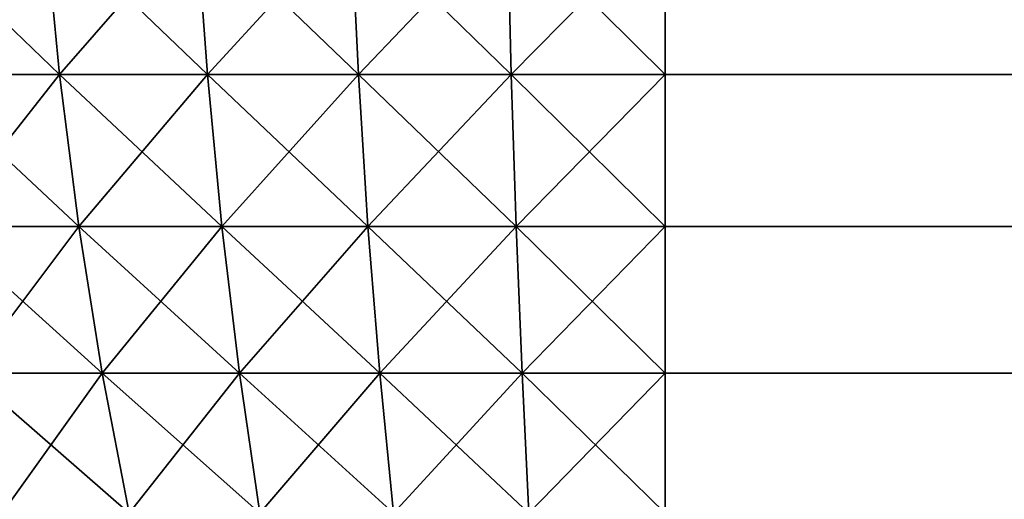
# Model space of a CAD drawing. Extents: x -120 to 120, y -12 to 0.
# Drawn here: x -119 to -119, y -9 to -8 of the extents above; entities that cross this region are included whole.
import ezdxf

# ---------------------------------------------------------------- set-up
doc = ezdxf.new("R2010")
doc.units = 0
doc.layers.add('L3', color=7, linetype='CONTINUOUS')

msp = doc.modelspace()

# ---------------------------------------------------------------- linework, layer by layer
at = {"layer": 'L3', "color": 7}
for points in [[(-119.5115, -8.396388, 29.9102), (-119.5039, -8.45976, 29.89292), (-119.4518, -8.396388, 29.9335)], [(-119.4518, -8.396388, -29.9335), (-119.4457, -8.45976, -29.91566), (-119.5115, -8.396388, -29.9102)], [(-119.5115, -8.396388, -29.9102), (-119.4457, -8.45976, -29.91566), (-119.5039, -8.45976, -29.89292)], [(-119.4518, -8.396388, 29.9335), (-119.5039, -8.45976, 29.89292), (-119.4457, -8.45976, 29.91566)], [(-119.4518, -8.396388, 29.9335), (-119.4457, -8.45976, 29.91566), (-119.3904, -8.396388, 29.95179)], [(-119.3904, -8.396388, -29.95179), (-119.3857, -8.45976, -29.9335), (-119.4518, -8.396388, -29.9335)], [(-119.4518, -8.396388, -29.9335), (-119.3857, -8.45976, -29.9335), (-119.4457, -8.45976, -29.91566)], [(-119.3904, -8.396388, 29.95179), (-119.4457, -8.45976, 29.91566), (-119.3857, -8.45976, 29.9335)], [(-119.3904, -8.396388, 29.95179), (-119.3857, -8.45976, 29.9335), (-119.3276, -8.396388, 29.96494)], [(-119.3276, -8.396388, -29.96494), (-119.3245, -8.45976, -29.94633), (-119.3904, -8.396388, -29.95179)], [(-119.3904, -8.396388, -29.95179), (-119.3245, -8.45976, -29.94633), (-119.3857, -8.45976, -29.9335)], [(-119.3245, -8.45976, 29.94633), (-119.3276, -8.396388, 29.96494), (-119.3857, -8.45976, 29.9335)], [(-119.264, -8.396388, 29.97287), (-119.3276, -8.396388, 29.96494), (-119.3245, -8.45976, 29.94633)], [(-119.264, -8.396388, -29.97287), (-119.2625, -8.45976, -29.95407), (-119.3276, -8.396388, -29.96494)], [(-119.3276, -8.396388, -29.96494), (-119.2625, -8.45976, -29.95407), (-119.3245, -8.45976, -29.94633)], [(-119.264, -8.396388, 29.97287), (-119.3245, -8.45976, 29.94633), (-119.2625, -8.45976, 29.95407)], [(-119.2, -8.396388, 29.97552), (-119.264, -8.396388, 29.97287), (-119.2625, -8.45976, 29.95407)], [(-119.2, -8.396388, -29.97552), (-119.2, -8.45976, -29.95665), (-119.264, -8.396388, -29.97287)], [(-119.264, -8.396388, -29.97287), (-119.2, -8.45976, -29.95665), (-119.2625, -8.45976, -29.95407)], [(-119.2, -8.396388, 29.97552), (-119.2625, -8.45976, 29.95407), (-119.2, -8.45976, 29.95665)], [(-119.2, -8.45976, 29.95665), (119.2, -8.45976, 29.95665), (119.2, -8.396388, 29.97552)], [(-119.2, -8.45976, 29.95665), (119.2, -8.396388, 29.97552), (-119.2, -8.396388, 29.97552)], [(119.2, -8.45976, -29.95665), (-119.2, -8.45976, -29.95665), (-119.2, -8.396388, -29.97552)], [(119.2, -8.45976, -29.95665), (-119.2, -8.396388, -29.97552), (119.2, -8.396388, -29.97552)], [(-119.5039, -8.45976, 29.89292), (-119.4943, -8.521357, 29.87091), (-119.4457, -8.45976, 29.91566)], [(-119.4457, -8.45976, -29.91566), (-119.4379, -8.521357, -29.89292), (-119.5039, -8.45976, -29.89292)], [(-119.5039, -8.45976, -29.89292), (-119.4379, -8.521357, -29.89292), (-119.4943, -8.521357, -29.87091)], [(-119.4457, -8.45976, 29.91566), (-119.4943, -8.521357, 29.87091), (-119.4379, -8.521357, 29.89292)], [(-119.4457, -8.45976, 29.91566), (-119.4379, -8.521357, 29.89292), (-119.3857, -8.45976, 29.9335)], [(-119.3857, -8.45976, -29.9335), (-119.3798, -8.521357, -29.9102), (-119.4457, -8.45976, -29.91566)], [(-119.4457, -8.45976, -29.91566), (-119.3798, -8.521357, -29.9102), (-119.4379, -8.521357, -29.89292)], [(-119.3798, -8.521357, 29.9102), (-119.3857, -8.45976, 29.9335), (-119.4379, -8.521357, 29.89292)], [(-119.3245, -8.45976, 29.94633), (-119.3857, -8.45976, 29.9335), (-119.3798, -8.521357, 29.9102)], [(-119.3245, -8.45976, -29.94633), (-119.3206, -8.521357, -29.92263), (-119.3857, -8.45976, -29.9335)], [(-119.3857, -8.45976, -29.9335), (-119.3206, -8.521357, -29.92263), (-119.3798, -8.521357, -29.9102)], [(-119.3245, -8.45976, 29.94633), (-119.3798, -8.521357, 29.9102), (-119.3206, -8.521357, 29.92263)], [(-119.2625, -8.45976, 29.95407), (-119.3245, -8.45976, 29.94633), (-119.3206, -8.521357, 29.92263)], [(-119.2625, -8.45976, -29.95407), (-119.2605, -8.521357, -29.93012), (-119.3245, -8.45976, -29.94633)], [(-119.3245, -8.45976, -29.94633), (-119.2605, -8.521357, -29.93012), (-119.3206, -8.521357, -29.92263)], [(-119.2625, -8.45976, 29.95407), (-119.3206, -8.521357, 29.92263), (-119.2605, -8.521357, 29.93012)], [(-119.2, -8.45976, 29.95665), (-119.2625, -8.45976, 29.95407), (-119.2605, -8.521357, 29.93012)], [(-119.2, -8.45976, -29.95665), (-119.2, -8.521357, -29.93262), (-119.2625, -8.45976, -29.95407)], [(-119.2625, -8.45976, -29.95407), (-119.2, -8.521357, -29.93262), (-119.2605, -8.521357, -29.93012)], [(-119.2, -8.45976, 29.95665), (-119.2605, -8.521357, 29.93012), (-119.2, -8.521357, 29.93262)], [(-119.2, -8.521357, 29.93262), (119.2, -8.521357, 29.93262), (119.2, -8.45976, 29.95665)], [(-119.2, -8.521357, 29.93262), (119.2, -8.45976, 29.95665), (-119.2, -8.45976, 29.95665)], [(119.2, -8.521357, -29.93262), (-119.2, -8.521357, -29.93262), (-119.2, -8.45976, -29.95665)], [(119.2, -8.521357, -29.93262), (-119.2, -8.45976, -29.95665), (119.2, -8.45976, -29.95665)], [(-119.4943, -8.521357, 29.87091), (-119.4826, -8.580758, 29.84432), (-119.4379, -8.521357, 29.89292)], [(-119.4379, -8.521357, -29.89292), (-119.4284, -8.580758, -29.86546), (-119.4943, -8.521357, -29.87091)], [(-119.4943, -8.521357, -29.87091), (-119.4284, -8.580758, -29.86546), (-119.4826, -8.580758, -29.84432)], [(-119.4284, -8.580758, 29.86546), (-119.4379, -8.521357, 29.89292), (-119.4826, -8.580758, 29.84432)], [(-119.3798, -8.521357, 29.9102), (-119.4379, -8.521357, 29.89292), (-119.4284, -8.580758, 29.86546)], [(-119.3798, -8.521357, -29.9102), (-119.3727, -8.580758, -29.88205), (-119.4379, -8.521357, -29.89292)], [(-119.4379, -8.521357, -29.89292), (-119.3727, -8.580758, -29.88205), (-119.4284, -8.580758, -29.86546)], [(-119.3798, -8.521357, 29.9102), (-119.4284, -8.580758, 29.86546), (-119.3727, -8.580758, 29.88205)], [(-119.3206, -8.521357, 29.92263), (-119.3798, -8.521357, 29.9102), (-119.3727, -8.580758, 29.88205)], [(-119.3206, -8.521357, -29.92263), (-119.3158, -8.580758, -29.89398), (-119.3798, -8.521357, -29.9102)], [(-119.3798, -8.521357, -29.9102), (-119.3158, -8.580758, -29.89398), (-119.3727, -8.580758, -29.88205)], [(-119.3206, -8.521357, 29.92263), (-119.3727, -8.580758, 29.88205), (-119.3158, -8.580758, 29.89398)], [(-119.2605, -8.521357, 29.93012), (-119.3206, -8.521357, 29.92263), (-119.3158, -8.580758, 29.89398)], [(-119.2605, -8.521357, -29.93012), (-119.2581, -8.580758, -29.90118), (-119.3206, -8.521357, -29.92263)], [(-119.3206, -8.521357, -29.92263), (-119.2581, -8.580758, -29.90118), (-119.3158, -8.580758, -29.89398)], [(-119.2605, -8.521357, 29.93012), (-119.3158, -8.580758, 29.89398), (-119.2581, -8.580758, 29.90118)], [(-119.2, -8.521357, 29.93262), (-119.2605, -8.521357, 29.93012), (-119.2581, -8.580758, 29.90118)], [(-119.2, -8.521357, -29.93262), (-119.2, -8.580758, -29.90358), (-119.2605, -8.521357, -29.93012)], [(-119.2605, -8.521357, -29.93012), (-119.2, -8.580758, -29.90358), (-119.2581, -8.580758, -29.90118)], [(-119.2, -8.521357, 29.93262), (-119.2581, -8.580758, 29.90118), (-119.2, -8.580758, 29.90358)], [(-119.2, -8.580758, 29.90358), (119.2, -8.580758, 29.90358), (119.2, -8.521357, 29.93262)], [(-119.2, -8.580758, 29.90358), (119.2, -8.521357, 29.93262), (-119.2, -8.521357, 29.93262)], [(119.2, -8.580758, -29.90358), (-119.2, -8.580758, -29.90358), (-119.2, -8.521357, -29.93262)], [(119.2, -8.580758, -29.90358), (-119.2, -8.521357, -29.93262), (119.2, -8.521357, -29.93262)], [(-119.4284, -8.580758, 29.86546), (-119.4826, -8.580758, 29.84432), (-119.469, -8.637559, 29.81332)], [(-119.4284, -8.580758, -29.86546), (-119.4175, -8.637559, -29.83345), (-119.4826, -8.580758, -29.84432)], [(-119.4826, -8.580758, -29.84432), (-119.4175, -8.637559, -29.83345), (-119.469, -8.637559, -29.81332)], [(-119.4284, -8.580758, 29.86546), (-119.469, -8.637559, 29.81332), (-119.4175, -8.637559, 29.83345)], [(-119.3727, -8.580758, 29.88205), (-119.4284, -8.580758, 29.86546), (-119.4175, -8.637559, 29.83345)], [(-119.3727, -8.580758, -29.88205), (-119.3644, -8.637559, -29.84924), (-119.4284, -8.580758, -29.86546)], [(-119.4284, -8.580758, -29.86546), (-119.3644, -8.637559, -29.84924), (-119.4175, -8.637559, -29.83345)], [(-119.3727, -8.580758, 29.88205), (-119.4175, -8.637559, 29.83345), (-119.3644, -8.637559, 29.84924)], [(-119.3158, -8.580758, 29.89398), (-119.3727, -8.580758, 29.88205), (-119.3644, -8.637559, 29.84924)], [(-119.3158, -8.580758, -29.89398), (-119.3102, -8.637559, -29.8606), (-119.3727, -8.580758, -29.88205)], [(-119.3727, -8.580758, -29.88205), (-119.3102, -8.637559, -29.8606), (-119.3644, -8.637559, -29.84924)], [(-119.3158, -8.580758, 29.89398), (-119.3644, -8.637559, 29.84924), (-119.3102, -8.637559, 29.8606)], [(-119.2581, -8.580758, 29.90118), (-119.3158, -8.580758, 29.89398), (-119.3102, -8.637559, 29.8606)], [(-119.2581, -8.580758, -29.90118), (-119.2553, -8.637559, -29.86745), (-119.3158, -8.580758, -29.89398)], [(-119.3158, -8.580758, -29.89398), (-119.2553, -8.637559, -29.86745), (-119.3102, -8.637559, -29.8606)], [(-119.2581, -8.580758, 29.90118), (-119.3102, -8.637559, 29.8606), (-119.2553, -8.637559, 29.86745)], [(-119.2, -8.580758, 29.90358), (-119.2581, -8.580758, 29.90118), (-119.2553, -8.637559, 29.86745)], [(-119.2, -8.580758, -29.90358), (-119.2, -8.637559, -29.86973), (-119.2581, -8.580758, -29.90118)], [(-119.2581, -8.580758, -29.90118), (-119.2, -8.637559, -29.86973), (-119.2553, -8.637559, -29.86745)], [(-119.2, -8.580758, 29.90358), (-119.2553, -8.637559, 29.86745), (-119.2, -8.637559, 29.86973)], [(-119.2, -8.637559, 29.86973), (119.2, -8.637559, 29.86973), (119.2, -8.580758, 29.90358)], [(-119.2, -8.637559, 29.86973), (119.2, -8.580758, 29.90358), (-119.2, -8.580758, 29.90358)], [(119.2, -8.637559, -29.86973), (-119.2, -8.637559, -29.86973), (-119.2, -8.580758, -29.90358)], [(119.2, -8.637559, -29.86973), (-119.2, -8.580758, -29.90358), (119.2, -8.580758, -29.90358)]]:
    msp.add_3dface(points, dxfattribs=at)

doc.saveas('drawing.dxf')
